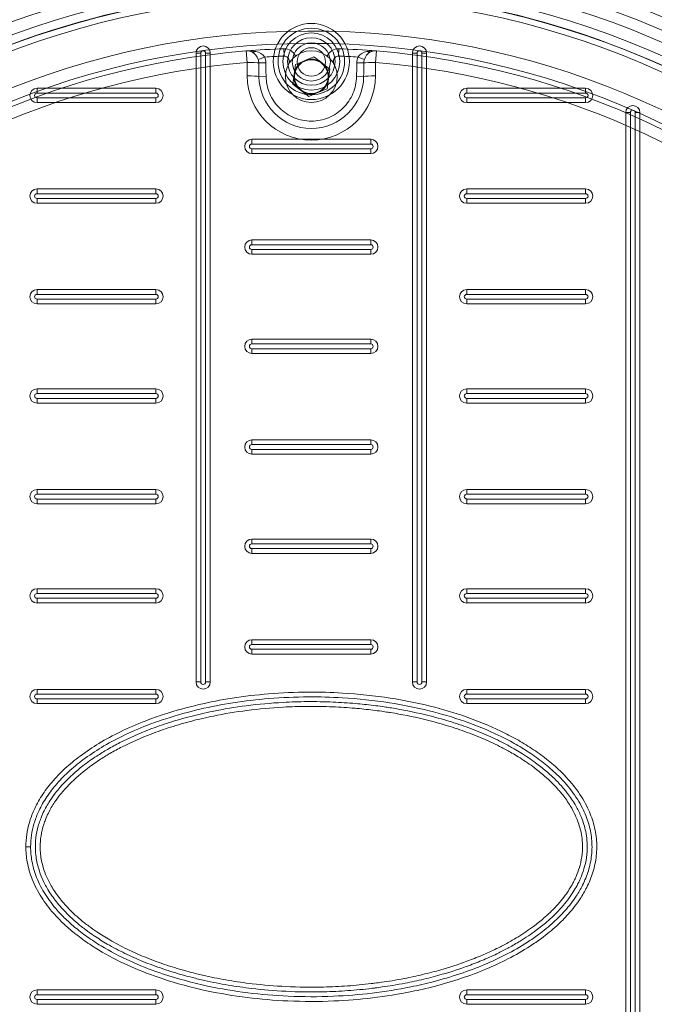
# Model space of a CAD drawing. Units: millimetres. Extents: x 848 to 13282, y 1675 to 12783.
# Drawn here: x 5586 to 5844, y 3861 to 4260 of the extents above; entities that cross this region are included whole.
import ezdxf

# ---------------------------------------------------------------- set-up
doc = ezdxf.new("R2010")
doc.units = ezdxf.units.MM
doc.layers.add('DIMENSIONS', color=240, linetype='Continuous', lineweight=5)
doc.layers.add('TANK', color=84, linetype='Continuous', lineweight=5)
doc.styles.add('SEACAD_Arial', font='arial.ttf')
doc.dimstyles.new('ECO', dxfattribs={"dimtxt": 140, "dimasz": 140, "dimexe": 70, "dimexo": 0, "dimgap": 35, "dimtad": 1, "dimdec": 0, "dimrnd": 10, "dimtxsty": 'SEACAD_Arial', "dimblk1": '_SE_FILLED', "dimblk2": '_SE_FILLED', "dimsah": 1, "dimcen": 70, "dimclrt": 2, "dimadec": 0, "dimazin": 0, "dimtfac": 0.5, "dimtdec": 0, "dimtmove": 0, "dimatfit": 3, "dimfxl": 1, "dimarcsym": 0})

# ---------------------------------------------------------------- blocks, each defined once
blk = doc.blocks.new('*U31')
at = {"layer": 'TANK', "linetype": 'Continuous'}
for p, q in [((672.3, 1068.24), (671.92, 1072.92)), ((676.76, 1069.5), (679.43, 1070.44)), ((687.15, 1073.8), (687.26, 1070.8)), ((699.38, 1070.51), (696.64, 1069.38)), ((701.73, 1068.71), (699.38, 1070.51)), ((709.5, 1073.8), (709.4, 1070.8)), ((719.89, 1069.5), (717.23, 1070.44)), ((724.73, 1072.92), (724.35, 1068.24)), ((672.3, 1062.79), (672.3, 1068.24)), ((677.03, 1068.04), (679.85, 1068.1)), ((689.33, 1067.9), (689.33, 1068.81)), ((689.93, 1068.81), (689.33, 1068.81)), ((691.91, 1067.41), (691.53, 1064.48)), ((694.65, 1068.55), (691.91, 1067.41)), ((694.65, 1068.55), (696.64, 1069.38)), ((701.73, 1068.71), (703.44, 1067.39)), ((705.79, 1065.59), (703.44, 1067.39)), ((706.72, 1068.81), (707.33, 1068.81)), ((707.33, 1068.81), (707.33, 1067.9)), ((719.62, 1068.04), (716.8, 1068.1)), ((724.35, 1068.24), (724.35, 1062.79)), ((677.1, 1062.58), (679.96, 1062.64)), ((691.25, 1062.34), (690.86, 1059.4)), ((691.25, 1062.34), (691.53, 1064.48)), ((705.41, 1062.66), (705.13, 1060.51)), ((705.41, 1062.66), (705.79, 1065.59)), ((719.55, 1062.58), (716.69, 1062.64)), ((690.86, 1059.4), (693.21, 1057.6)), ((704.74, 1057.58), (705.13, 1060.51)), ((694.93, 1056.28), (693.21, 1057.6)), ((694.93, 1056.28), (697.27, 1054.48)), ((697.27, 1054.48), (700.01, 1055.62)), ((702.01, 1056.44), (700.01, 1055.62)), ((702.01, 1056.44), (704.74, 1057.58))]:
    blk.add_line(p, q, dxfattribs=at)
for centre, radius in [((588.83, 750), 560), ((588.83, 750), 554.98), ((588.83, 750), 554.5), ((698.33, 750), 365.5), ((698.33, 750), 360.5), ((698.33, 750), 356), ((698.33, 750), 351), ((698.33, 1062.5), 10.5), ((698.33, 1062.5), 6.83)]:
    blk.add_circle(centre, radius, dxfattribs=at)
for centre, radius, start, end in [((743.83, 750), 750, 9.56846, 170.04414), ((741.67, 749.7), 736.18, 9.94011, 169.06189), ((582.14, 749.22), 580.46, 12.72092, 166.02598), ((581.42, 749.15), 575.88, 12.50757, 166.03015), ((698.33, 750), 375, 1.5281, 358.4719), ((698.33, 750), 331, 0.4732, 359.5268), ((698.33, 750), 326, 0.4732, 359.5268), ((698.33, 750), 324, 94.6751, 175.3249), ((698.33, 750), 324, 91.9761, 94.6751), ((673.14, 1058.66), 14.31, 79.2302, 94.8797), ((672.33, 1067.93), 5, 65.5657, 94.6751), ((671.98, 1068.14), 4.97, 15.8813, 60.9765), ((674.93, 1067.3), 5.49, 34.8557, 80.7267), ((698.33, 750), 321, 91.9761, 93.3753), ((672.33, 1067.93), 7.53, 1.2482, 19.4278), ((687.33, 1068.81), 5, 23.5814, 91.9761), ((687.33, 1068.81), 2, 0, 91.9761), ((709.33, 1068.81), 5, 88.0239, 156.4186), ((709.33, 1068.81), 2, 88.0239, 180), ((698.33, 750), 321, 86.6247, 88.0239), ((698.33, 750), 324, 85.3249, 88.0239), ((724.33, 1067.93), 7.53, 160.5722, 178.7518), ((721.73, 1067.3), 5.49, 99.2726, 145.145), ((724.51, 1068.27), 4.78, 118.072, 165.0702), ((723.52, 1058.66), 14.31, 85.1203, 100.7698), ((724.33, 1067.93), 5, 85.3249, 114.4343), ((698.33, 750), 324, 4.6751, 85.3249), ((698.33, 750), 319.3, 94.6751, 175.3249), ((672.33, 1067.93), 4.71, 1.2482, 19.4278), ((-2014.3, 1031.37), 2691.58, 0.66446, 0.78054), ((698.33, 1062.5), 7.08, 121.2976, 163.7477), ((698.33, 1062.5), 7.08, 61.2976, 103.7477), ((698.33, 1062.5), 7.08, 1.2976, 43.7477), ((3410.95, 1031.37), 2691.58, 179.21946, 179.33554), ((724.33, 1067.93), 4.71, 160.5722, 178.7518), ((698.33, 750), 319.3, 4.6751, 85.3249), ((698.33, 1062.79), 26.02, 180, 0), ((698.33, 1062.69), 21.23, 180.2965, 359.7035), ((698.33, 1062.5), 7.08, 181.2976, 223.7477), ((698.33, 1062.5), 7.08, 301.2976, 343.7477), ((698.33, 1062.5), 7.08, 241.2976, 283.7477), ((698.33, 750), 324, 184.6751, 265.3249), ((698.33, 750), 319.3, 184.6751, 265.3249), ((698.33, 750), 319.3, 274.6751, 355.3249), ((698.33, 750), 324, 274.6751, 355.3249)]:
    blk.add_arc(centre, radius, start, end, dxfattribs=at)
for centre, major_axis, ratio, start_param, end_param in [((675.64, 1075.22), (-1.24, -2.73), 0.586261, 0, 0.745518), ((721.02, 1075.22), (1.24, -2.73), 0.586261, 5.537667, 6.283185), ((672.33, 1067.93), (5, 0), 0.060574, 0.34528, 1.57575), ((724.33, 1067.93), (5, 0), 0.060574, 1.565843, 2.796313), ((672.33, 1062.5), (-5, 0), 0.059538, 3.443628, 4.717343), ((724.33, 1062.5), (5, 0), 0.059538, 1.565843, 2.839557)]:
    blk.add_ellipse(centre, major_axis=major_axis, ratio=ratio, start_param=start_param, end_param=end_param, dxfattribs=at)
for points, knots in [([(679.85, 1068.1), (679.88, 1067.16), (679.89, 1066.23), (679.91, 1065.3), (679.93, 1064.41), (679.95, 1063.52), (679.96, 1062.64)], [0, 0, 0, 0, 0.512906, 0.512906, 0.512906, 1, 1, 1, 1]), ([(716.69, 1062.64), (716.71, 1063.52), (716.72, 1064.41), (716.74, 1065.3), (716.76, 1066.23), (716.78, 1067.16), (716.8, 1068.1)], [0, 0, 0, 0, 0.487094, 0.487094, 0.487094, 1, 1, 1, 1]), ([(679.96, 1062.64), (680.01, 1060.23), (680.52, 1057.85), (682.38, 1053.48), (683.75, 1051.46), (686.28, 1048.94), (687.22, 1048.18), (689.2, 1046.86), (690.25, 1046.3), (692.46, 1045.38), (693.61, 1045.03), (695.94, 1044.57), (697.13, 1044.45), (700.74, 1044.45), (703.13, 1044.94), (706.41, 1046.3), (707.48, 1046.87), (709.47, 1048.2), (710.38, 1048.95), (712.07, 1050.63), (712.84, 1051.57), (714.17, 1053.54), (714.74, 1054.58), (715.67, 1056.78), (716.04, 1057.93), (716.53, 1060.25), (716.67, 1061.43), (716.69, 1062.64)], [0, 0, 0, 0, 0.125, 0.125, 0.25, 0.25, 0.3125, 0.3125, 0.375, 0.375, 0.4375, 0.4375, 0.5, 0.5, 0.625, 0.625, 0.6875, 0.6875, 0.75, 0.75, 0.8125, 0.8125, 0.875, 0.875, 0.9375, 0.9375, 1, 1, 1, 1])]:
    blk.add_open_spline(points, degree=3, knots=knots, dxfattribs=at)
blk = doc.blocks.new('_SE_FILLED')
at = {"color": 0}
blk.add_line((0, 0), (-1, 0), dxfattribs=at)
blk.add_solid([(0, 0), (-1, -0.1665), (-1, 0.1665), (0, 0)], dxfattribs=at)
blk = doc.blocks.new('*D49')
at = {"layer": 'DIMENSIONS', "color": 0, "lineweight": -2, "transparency": 16777216}
for p, q in [((4999.9, 3924.61), (4999.9, 2174.61)), ((6499.92, 3921.4), (6499.92, 2174.61)), ((5139.9, 2244.61), (6359.92, 2244.61))]:
    blk.add_line(p, q, dxfattribs=at)
at = {"layer": 'DIMENSIONS', "color": 0, "lineweight": -2, "transparency": 16777216, "xscale": 140, "yscale": 140, "zscale": 140, "rotation": 180}
blk.add_blockref('_SE_FILLED', (4999.9, 2244.61), dxfattribs=at)
at = {"layer": 'DIMENSIONS', "color": 0, "lineweight": -2, "transparency": 16777216, "xscale": 140, "yscale": 140, "zscale": 140}
blk.add_blockref('_SE_FILLED', (6499.92, 2244.61), dxfattribs=at)
at = {"layer": 'DIMENSIONS', "color": 2, "transparency": 16777216, "insert": (5749.91, 2351.09), "char_height": 140, "attachment_point": 5, "style": 'SEACAD_Arial'}
blk.add_mtext('1500', dxfattribs=at)
blk = doc.blocks.new('*D70')
at = {"layer": 'DIMENSIONS', "color": 0, "lineweight": -2, "transparency": 16777216}
for p, q in [((5752.44, 4674.61), (7421.71, 4674.61)), ((7351.71, 4534.61), (7351.71, 3314.61)), ((5752.44, 3174.61), (7421.71, 3174.61))]:
    blk.add_line(p, q, dxfattribs=at)
at = {"layer": 'DIMENSIONS', "color": 0, "lineweight": -2, "transparency": 16777216, "xscale": 140, "yscale": 140, "zscale": 140}
for p, rotation in [((7351.71, 4674.61), 90), ((7351.71, 3174.61), 270)]:
    blk.add_blockref('_SE_FILLED', p, dxfattribs=dict(at, rotation=rotation))
at = {"layer": 'DIMENSIONS', "color": 2, "transparency": 16777216, "insert": (7245.23, 3924.61), "char_height": 140, "attachment_point": 5, "rotation": 90, "style": 'SEACAD_Arial'}
blk.add_mtext('1500', dxfattribs=at)
blk = doc.blocks.new('*D52')
at = {"layer": 'DIMENSIONS', "color": 0, "lineweight": -2, "transparency": 16777216}
for p, q in [((1916.58, 3924.61), (1916.58, 1924.61)), ((7001.71, 3921.82), (7001.71, 1924.61)), ((6861.71, 1994.61), (2056.58, 1994.61))]:
    blk.add_line(p, q, dxfattribs=at)
at = {"layer": 'DIMENSIONS', "color": 0, "lineweight": -2, "transparency": 16777216, "xscale": 140, "yscale": 140, "zscale": 140, "rotation": 180}
blk.add_blockref('_SE_FILLED', (1916.58, 1994.61), dxfattribs=at)
at = {"layer": 'DIMENSIONS', "color": 0, "lineweight": -2, "transparency": 16777216, "xscale": 140, "yscale": 140, "zscale": 140}
blk.add_blockref('_SE_FILLED', (7001.71, 1994.61), dxfattribs=at)
at = {"layer": 'DIMENSIONS', "color": 2, "transparency": 16777216, "insert": (4459.14, 2101.09), "char_height": 140, "attachment_point": 5, "style": 'SEACAD_Arial'}
blk.add_mtext('5085', dxfattribs=at)
blk = doc.blocks.new('*D73')
at = {"layer": 'DIMENSIONS', "color": 0, "lineweight": -2, "transparency": 16777216}
for p, q in [((1816.75, 3924.61), (1816.75, 1674.61)), ((7101.71, 3921.82), (7101.71, 1674.61)), ((6961.71, 1744.61), (1956.75, 1744.61))]:
    blk.add_line(p, q, dxfattribs=at)
at = {"layer": 'DIMENSIONS', "color": 0, "lineweight": -2, "transparency": 16777216, "xscale": 140, "yscale": 140, "zscale": 140, "rotation": 180}
blk.add_blockref('_SE_FILLED', (1816.75, 1744.61), dxfattribs=at)
at = {"layer": 'DIMENSIONS', "color": 0, "lineweight": -2, "transparency": 16777216, "xscale": 140, "yscale": 140, "zscale": 140}
blk.add_blockref('_SE_FILLED', (7101.71, 1744.61), dxfattribs=at)
at = {"layer": 'DIMENSIONS', "color": 2, "transparency": 16777216, "insert": (4459.23, 1851.09), "char_height": 140, "attachment_point": 5, "style": 'SEACAD_Arial'}
blk.add_mtext('5285', dxfattribs=at)
blk = doc.blocks.new('A$C7C2D623C')
at = {"color": 0, "linetype": 'Continuous', "lineweight": 0}
for p, q in [((-46.77, 67.02), (-46.77, 322.05)), ((-46.77, 322.05), (-44.84, 322.05)), ((-44.84, 322.05), (-44.84, 67.02)), ((-42.91, 322.05), (-40.98, 322.05)), ((-42.91, 67.02), (-42.91, 322.05)), ((-40.98, 322.05), (-40.98, 67.02)), ((40.98, 322.05), (42.91, 322.05)), ((40.98, 67.02), (40.98, 322.05)), ((42.91, 322.05), (42.91, 67.02)), ((46.77, 322.05), (44.84, 322.05)), ((44.84, 67.02), (44.84, 322.05)), ((46.77, 322.05), (46.77, 67.02)), ((-111.28, 307.77), (-63.03, 307.77)), ((-111.28, 307.77), (-111.28, 305.84)), ((-63.03, 305.84), (-63.03, 307.77)), ((63.03, 307.77), (111.28, 307.77)), ((63.03, 307.77), (63.03, 305.84)), ((111.28, 305.84), (111.28, 307.77)), ((-63.03, 305.84), (-111.28, 305.84)), ((-111.28, 301.98), (-111.28, 303.91)), ((-111.28, 303.91), (-63.03, 303.91)), ((-63.03, 303.91), (-63.03, 301.98)), ((111.28, 305.84), (63.03, 305.84)), ((63.03, 301.98), (63.03, 303.91)), ((63.03, 303.91), (111.28, 303.91)), ((111.28, 303.91), (111.28, 301.98)), ((-63.03, 301.98), (-111.28, 301.98)), ((111.28, 301.98), (63.03, 301.98)), ((129.46, 297.92), (127.53, 297.92)), ((127.53, -297.54), (127.53, 297.92)), ((129.46, 297.92), (129.46, -297.54)), ((133.32, 297.92), (131.39, 297.92)), ((131.39, -297.54), (131.39, 297.92)), ((133.32, 297.92), (133.32, -297.54)), ((-24.13, 287.08), (24.12, 287.08)), ((-24.13, 287.08), (-24.13, 285.15)), ((24.12, 285.15), (-24.13, 285.15)), ((24.12, 285.15), (24.12, 287.08)), ((-24.13, 281.29), (-24.13, 283.22)), ((-24.13, 283.22), (24.12, 283.22)), ((24.12, 281.29), (-24.13, 281.29)), ((24.12, 283.22), (24.12, 281.29)), ((-111.28, 266.96), (-63.03, 266.96)), ((-111.28, 266.96), (-111.28, 265.03)), ((-63.03, 265.03), (-111.28, 265.03)), ((-63.03, 265.03), (-63.03, 266.96)), ((63.03, 266.96), (111.28, 266.96)), ((63.03, 266.96), (63.03, 265.03)), ((111.28, 265.03), (63.03, 265.03)), ((111.28, 265.03), (111.28, 266.96)), ((-111.28, 261.17), (-111.28, 263.1)), ((-111.28, 263.1), (-63.03, 263.1)), ((-63.03, 261.17), (-111.28, 261.17)), ((-63.03, 263.1), (-63.03, 261.17)), ((63.03, 261.17), (63.03, 263.1)), ((63.03, 263.1), (111.28, 263.1)), ((111.28, 261.17), (63.03, 261.17)), ((111.28, 263.1), (111.28, 261.17)), ((-24.13, 246.27), (24.12, 246.27)), ((-24.13, 246.27), (-24.13, 244.34)), ((24.12, 244.34), (-24.13, 244.34)), ((24.12, 244.34), (24.12, 246.27)), ((-24.13, 240.48), (-24.13, 242.41)), ((-24.13, 242.41), (24.12, 242.41)), ((24.12, 240.48), (-24.13, 240.48)), ((24.12, 242.41), (24.12, 240.48)), ((-111.28, 224.21), (-111.28, 226.14)), ((-111.28, 226.14), (-63.03, 226.14)), ((-63.03, 224.21), (-111.28, 224.21)), ((-63.03, 224.21), (-63.03, 226.14)), ((63.03, 226.14), (111.28, 226.14)), ((63.03, 226.14), (63.03, 224.21)), ((111.28, 224.21), (63.03, 224.21)), ((111.28, 226.14), (111.28, 224.21)), ((-111.28, 220.35), (-111.28, 222.28)), ((-111.28, 222.28), (-63.03, 222.28)), ((-63.03, 220.35), (-111.28, 220.35)), ((-63.03, 220.35), (-63.03, 222.28)), ((63.03, 222.28), (63.03, 220.35)), ((63.03, 222.28), (111.28, 222.28)), ((111.28, 220.35), (63.03, 220.35)), ((111.28, 222.28), (111.28, 220.35)), ((-24.13, 206.02), (24.12, 206.02)), ((-24.13, 206.02), (-24.13, 204.09)), ((24.12, 204.09), (-24.13, 204.09)), ((24.12, 206.02), (24.12, 204.09)), ((-24.13, 202.16), (-24.13, 200.23)), ((-24.13, 202.16), (24.12, 202.16)), ((24.12, 200.23), (-24.13, 200.23)), ((24.12, 202.16), (24.12, 200.23)), ((-111.28, 185.9), (-63.03, 185.9)), ((-111.28, 185.9), (-111.28, 183.97)), ((-63.03, 183.97), (-111.28, 183.97)), ((-63.03, 183.97), (-63.03, 185.9)), ((63.03, 183.97), (63.03, 185.9)), ((63.03, 185.9), (111.28, 185.9)), ((111.28, 183.97), (63.03, 183.97)), ((111.28, 185.9), (111.28, 183.97)), ((-111.28, 180.11), (-111.28, 182.04)), ((-111.28, 182.04), (-63.03, 182.04)), ((-63.03, 180.11), (-111.28, 180.11)), ((-63.03, 182.04), (-63.03, 180.11)), ((63.03, 182.04), (111.28, 182.04)), ((63.03, 182.04), (63.03, 180.11)), ((111.28, 180.11), (63.03, 180.11)), ((111.28, 180.11), (111.28, 182.04)), ((-24.13, 163.28), (-24.13, 165.21)), ((-24.13, 165.21), (24.12, 165.21)), ((24.12, 163.28), (24.12, 165.21)), ((24.12, 163.28), (-24.13, 163.28)), ((-24.13, 159.42), (-24.13, 161.35)), ((-24.13, 161.35), (24.12, 161.35)), ((24.12, 159.42), (24.12, 161.35)), ((24.12, 159.42), (-24.13, 159.42)), ((-111.28, 145.08), (-63.03, 145.08)), ((-111.28, 145.08), (-111.28, 143.15)), ((-63.03, 145.08), (-63.03, 143.15)), ((63.03, 143.15), (63.03, 145.08)), ((63.03, 145.08), (111.28, 145.08)), ((111.28, 145.08), (111.28, 143.15)), ((-63.03, 143.15), (-111.28, 143.15)), ((-111.28, 141.22), (-111.28, 139.29)), ((-111.28, 141.22), (-63.03, 141.22)), ((-63.03, 141.22), (-63.03, 139.29)), ((111.28, 143.15), (63.03, 143.15)), ((63.03, 141.22), (111.28, 141.22)), ((63.03, 141.22), (63.03, 139.29)), ((111.28, 139.29), (111.28, 141.22)), ((-63.03, 139.29), (-111.28, 139.29)), ((111.28, 139.29), (63.03, 139.29)), ((-24.13, 123.03), (-24.13, 124.96)), ((-24.13, 124.96), (24.12, 124.96)), ((24.12, 124.96), (24.12, 123.03)), ((24.12, 123.03), (-24.13, 123.03)), ((-24.13, 121.1), (24.12, 121.1)), ((-24.13, 121.1), (-24.13, 119.17)), ((24.12, 119.17), (24.12, 121.1)), ((24.12, 119.17), (-24.13, 119.17)), ((-111.28, 104.84), (-63.03, 104.84)), ((-111.28, 104.84), (-111.28, 102.91)), ((-63.03, 102.91), (-63.03, 104.84)), ((63.03, 102.91), (63.03, 104.84)), ((63.03, 104.84), (111.28, 104.84)), ((111.28, 104.84), (111.28, 102.91)), ((-63.03, 102.91), (-111.28, 102.91)), ((-111.28, 99.05), (-111.28, 100.98)), ((-111.28, 100.98), (-63.03, 100.98)), ((-63.03, 100.98), (-63.03, 99.05)), ((111.28, 102.91), (63.03, 102.91)), ((63.03, 100.98), (111.28, 100.98)), ((63.03, 100.98), (63.03, 99.05)), ((111.28, 99.05), (111.28, 100.98)), ((-63.03, 99.05), (-111.28, 99.05)), ((111.28, 99.05), (63.03, 99.05)), ((-24.13, 84.15), (24.12, 84.15)), ((-24.13, 82.22), (-24.13, 84.15)), ((24.12, 82.22), (24.12, 84.15)), ((24.12, 82.22), (-24.13, 82.22)), ((-24.13, 78.36), (-24.13, 80.29)), ((-24.13, 80.29), (24.12, 80.29)), ((24.12, 78.36), (24.12, 80.29)), ((24.12, 78.36), (-24.13, 78.36)), ((-111.28, 64.02), (-63.03, 64.02)), ((-111.28, 64.02), (-111.28, 62.09)), ((-63.03, 62.09), (-63.03, 64.02)), ((-46.77, 67.02), (-44.84, 67.02)), ((-42.91, 67.02), (-40.98, 67.02)), ((42.91, 67.02), (40.98, 67.02)), ((44.84, 67.02), (46.77, 67.02)), ((63.03, 62.09), (63.03, 64.02)), ((63.03, 64.02), (111.28, 64.02)), ((111.28, 62.09), (111.28, 64.02)), ((-63.03, 62.09), (-111.28, 62.09)), ((-111.28, 58.23), (-111.28, 60.16)), ((-111.28, 60.16), (-63.03, 60.16)), ((-63.03, 60.16), (-63.03, 58.23)), ((111.28, 62.09), (63.03, 62.09)), ((63.03, 58.23), (63.03, 60.16)), ((63.03, 60.16), (111.28, 60.16)), ((111.28, 58.23), (111.28, 60.16)), ((-63.03, 58.23), (-111.28, 58.23)), ((111.28, 58.23), (63.03, 58.23)), ((-115.8, 0.19), (-113.87, 0.19)), ((-111.28, -59.78), (-111.28, -57.85)), ((-111.28, -57.85), (-63.03, -57.85)), ((-63.03, -59.78), (-111.28, -59.78)), ((-63.03, -57.85), (-63.03, -59.78)), ((63.03, -57.85), (111.28, -57.85)), ((63.03, -57.85), (63.03, -59.78)), ((111.28, -59.78), (63.03, -59.78)), ((111.28, -59.78), (111.28, -57.85)), ((-111.28, -61.71), (-63.03, -61.71)), ((-111.28, -61.71), (-111.28, -63.64)), ((-63.03, -63.64), (-111.28, -63.64)), ((-63.03, -63.64), (-63.03, -61.71)), ((63.03, -63.64), (63.03, -61.71)), ((63.03, -61.71), (111.28, -61.71)), ((111.28, -63.64), (63.03, -63.64)), ((111.28, -61.71), (111.28, -63.64))]:
    blk.add_line(p, q, dxfattribs=at)
at = {"color": 0, "linetype": 'Continuous', "lineweight": 0, "extrusion": (0, 0, -1)}
for centre, radius in [((0, 0), 347.4), ((0, 0), 344.99), ((0, 318.64), 15.44), ((0, 318.64), 11.58), ((0, 318.45), 7.72)]:
    blk.add_circle(centre, radius, dxfattribs=at)
at = {"color": 0, "linetype": 'Continuous', "lineweight": 0}
for centre, radius in [((0, 318.64), 13.51), ((0, 318.64), 9.65), ((0, 318.45), 5.79)]:
    blk.add_circle(centre, radius, dxfattribs=at)
for centre, radius, start, end in [((0, 0.19), 347.4, 359.984, 180.016), ((-43.88, 322.05), 0.965, 0, 180), ((43.88, 322.05), 0.965, 0, 180), ((-111.28, 304.87), 0.965, 90, 270), ((-63.03, 304.87), 0.965, 270, 90), ((63.03, 304.87), 0.965, 90, 270), ((111.28, 304.87), 0.965, 270, 90), ((130.43, 297.92), 0.965, 0, 180), ((-24.13, 284.19), 0.965, 90, 270), ((24.12, 284.19), 0.965, 270, 90), ((-111.28, 264.06), 0.965, 90, 270), ((-63.03, 264.06), 0.965, 270, 90), ((63.03, 264.06), 0.965, 90, 270), ((111.28, 264.06), 0.965, 270, 90), ((-24.13, 243.37), 0.965, 90, 270), ((24.12, 243.37), 0.965, 270, 90), ((-111.28, 223.25), 0.965, 90, 270), ((-63.03, 223.25), 0.965, 270, 90), ((63.03, 223.25), 0.965, 90, 270), ((111.28, 223.25), 0.965, 270, 90), ((-24.13, 203.13), 0.965, 90, 270), ((24.12, 203.13), 0.965, 270, 90), ((-111.28, 183), 0.965, 90, 270), ((-63.03, 183), 0.965, 270, 90), ((63.03, 183), 0.965, 90, 270), ((111.28, 183), 0.965, 270, 90), ((-24.13, 162.31), 0.965, 90, 270), ((24.12, 162.31), 0.965, 270, 90), ((-111.28, 142.19), 0.965, 90, 270), ((-63.03, 142.19), 0.965, 270, 90), ((63.03, 142.19), 0.965, 90, 270), ((111.28, 142.19), 0.965, 270, 90), ((-24.13, 122.07), 0.965, 90, 270), ((24.12, 122.07), 0.965, 270, 90), ((-111.28, 101.94), 0.965, 90, 270), ((-63.03, 101.94), 0.965, 270, 90), ((63.03, 101.94), 0.965, 90, 270), ((111.28, 101.94), 0.965, 270, 90), ((-24.13, 81.25), 0.965, 90, 270), ((24.12, 81.25), 0.965, 270, 90), ((-43.88, 67.02), 0.965, 180, 0), ((43.88, 67.02), 0.965, 180, 360), ((-111.28, 61.13), 0.965, 90, 270), ((-63.03, 61.13), 0.965, 270, 90), ((63.03, 61.13), 0.965, 90, 270), ((111.28, 61.13), 0.965, 270, 90), ((-111.28, -60.74), 0.965, 90, 270), ((-63.03, -60.74), 0.965, 270, 90), ((63.03, -60.74), 0.965, 90, 270), ((111.28, -60.74), 0.965, 270, 90)]:
    blk.add_arc(centre, radius, start, end, dxfattribs=at)
at = {"color": 0, "linetype": 'Continuous', "lineweight": 0, "extrusion": (0, 0, -1)}
for centre, start, end in [((43.88, 322.05), 0, 180), ((-43.88, 322.05), 0, 180), ((111.28, 304.87), 270, 90), ((63.03, 304.87), 90, 270), ((-63.03, 304.87), 270, 90), ((-111.28, 304.87), 90, 270), ((-130.43, 297.92), 0, 180), ((24.12, 284.19), 270, 90), ((-24.13, 284.19), 90, 270), ((111.28, 264.06), 270, 90), ((63.03, 264.06), 90, 270), ((-63.03, 264.06), 270, 90), ((-111.28, 264.06), 90, 270), ((24.12, 243.37), 270, 90), ((-24.13, 243.37), 90, 270), ((111.28, 223.25), 270, 90), ((63.03, 223.25), 90, 270), ((-63.03, 223.25), 270, 90), ((-111.28, 223.25), 90, 270), ((24.12, 203.13), 270, 90), ((-24.13, 203.13), 90, 270), ((111.28, 183), 270, 90), ((63.03, 183), 90, 270), ((-63.03, 183), 270, 90), ((-111.28, 183), 90, 270), ((24.12, 162.31), 270, 90), ((-24.13, 162.31), 90, 270), ((111.28, 142.19), 270, 90), ((63.03, 142.19), 90, 270), ((-63.03, 142.19), 270, 90), ((-111.28, 142.19), 90, 270), ((24.12, 122.07), 270, 90), ((-24.13, 122.07), 90, 270), ((111.28, 101.94), 270, 90), ((63.03, 101.94), 90, 270), ((-63.03, 101.94), 270, 90), ((-111.28, 101.94), 90, 270), ((24.12, 81.25), 270, 90), ((-24.13, 81.25), 90, 270), ((111.28, 61.13), 270, 90), ((63.03, 61.13), 90, 270), ((43.88, 67.02), 180, 0), ((-43.88, 67.02), 180, 360), ((-63.03, 61.13), 270, 90), ((-111.28, 61.13), 90, 270), ((111.28, -60.74), 270, 90), ((63.03, -60.74), 90, 270), ((-63.03, -60.74), 270, 90), ((-111.28, -60.74), 90, 270)]:
    blk.add_arc(centre, 2.9, start, end, dxfattribs=at)
at = {"color": 0, "linetype": 'Continuous', "lineweight": 0}
for points, knots in [([(-115.8, 0.19), (-115.8, 1.85), (-115.68, 3.51), (-115.2, 6.78), (-114.84, 8.4), (-113.89, 11.66), (-113.28, 13.31), (-111.65, 16.96), (-110.57, 18.94), (-108.12, 22.75), (-106.75, 24.58), (-103.61, 28.29), (-101.82, 30.14), (-97.98, 33.69), (-95.93, 35.38), (-91.34, 38.82), (-88.78, 40.52), (-83.31, 43.82), (-80.39, 45.39), (-74.14, 48.44), (-70.79, 49.88), (-64.82, 52.2), (-62.21, 53.13), (-55, 55.47), (-50.36, 56.74), (-41.18, 58.88), (-36.65, 59.75), (-27.2, 61.23), (-22.27, 61.81), (-11.96, 62.65), (-6.57, 62.89), (3.43, 62.94), (8.05, 62.82), (19.15, 62.16), (25.62, 61.47), (37.5, 59.62), (42.91, 58.54), (53.16, 55.99), (58.02, 54.57), (67.57, 51.23), (72.27, 49.32), (79, 46.08), (81.13, 44.98), (85.32, 42.64), (87.37, 41.4), (91.43, 38.73), (93.43, 37.3), (97.29, 34.26), (99.16, 32.65), (103.14, 28.82), (105.2, 26.55), (108.82, 21.79), (110.4, 19.31), (112.75, 14.65), (113.61, 12.53), (114.94, 8.13), (115.4, 5.86), (115.87, 1.22), (115.85, -1.16), (115.36, -5.73), (114.89, -7.93), (113.58, -12.21), (112.73, -14.29), (110.93, -17.88), (110.03, -19.43), (107.61, -23.08), (106.01, -25.13), (102.79, -28.75), (101.2, -30.34), (97.56, -33.66), (95.48, -35.35), (91.83, -38.04), (90.3, -39.1), (85.84, -41.98), (82.84, -43.69), (76.92, -46.74), (74, -48.1), (67.71, -50.74), (64.33, -52.01), (57.28, -54.37), (53.6, -55.45), (46.86, -57.2), (43.8, -57.9), (35.47, -59.59), (30.18, -60.44), (19.63, -61.69), (14.38, -62.11), (2.93, -62.6), (-3.28, -62.6), (-15.01, -62.07), (-20.54, -61.61), (-31.56, -60.23), (-37.04, -59.32), (-48.59, -56.85), (-54.63, -55.24), (-64.76, -51.87), (-68.9, -50.3), (-77.01, -46.74), (-80.98, -44.75), (-86.79, -41.36), (-88.72, -40.15), (-92.5, -37.58), (-94.35, -36.22), (-97.64, -33.56), (-99.1, -32.29), (-101.92, -29.62), (-103.28, -28.22), (-106.35, -24.72), (-108.01, -22.55), (-110.94, -17.94), (-112.22, -15.5), (-114.12, -10.69), (-114.81, -8.35), (-115.61, -3.94), (-115.8, -1.87), (-115.8, 0.19)], [-3.141593, -3.141593, -3.141593, -3.141593, -3.089129, -3.089129, -3.036665, -3.036665, -2.980849, -2.980849, -2.90858, -2.90858, -2.834749, -2.834749, -2.751, -2.751, -2.663964, -2.663964, -2.562993, -2.562993, -2.453618, -2.453618, -2.333019, -2.333019, -2.241185, -2.241185, -2.081512, -2.081512, -1.928234, -1.928234, -1.763324, -1.763324, -1.583848, -1.583848, -1.430215, -1.430215, -1.213795, -1.213795, -1.03048, -1.03048, -0.862723, -0.862723, -0.694966, -0.694966, -0.615851, -0.615851, -0.536736, -0.536736, -0.456145, -0.456145, -0.375553, -0.375553, -0.276042, -0.276042, -0.181878, -0.181878, -0.108742, -0.108742, -0.035606, -0.035606, 0.039147, 0.039147, 0.110158, 0.110158, 0.181753, 0.181753, 0.239077, 0.239077, 0.323106, 0.323106, 0.396408, 0.396408, 0.484126, 0.484126, 0.54527, 0.54527, 0.658836, 0.658836, 0.765246, 0.765246, 0.884744, 0.884744, 1.011918, 1.011918, 1.116301, 1.116301, 1.294445, 1.294445, 1.469563, 1.469563, 1.675973, 1.675973, 1.860602, 1.860602, 2.045231, 2.045231, 2.252917, 2.252917, 2.399416, 2.399416, 2.545914, 2.545914, 2.621079, 2.621079, 2.696244, 2.696244, 2.759602, 2.759602, 2.822959, 2.822959, 2.911, 2.911, 2.99904, 2.99904, 3.076176, 3.076176, 3.141593, 3.141593, 3.141593, 3.141593]), ([(-113.87, 0.19), (-113.87, -1.75), (-113.69, -3.7), (-112.93, -7.88), (-112.28, -10.09), (-110.47, -14.67), (-109.26, -17), (-106.44, -21.42), (-104.85, -23.51), (-101.87, -26.9), (-100.56, -28.26), (-97.82, -30.85), (-96.39, -32.09), (-93.18, -34.68), (-91.38, -36.01), (-87.68, -38.53), (-85.78, -39.72), (-80.08, -43.04), (-76.17, -45), (-68.18, -48.51), (-64.1, -50.06), (-54.1, -53.38), (-48.12, -54.98), (-36.69, -57.42), (-31.27, -58.33), (-20.36, -59.69), (-14.88, -60.15), (-3.25, -60.67), (2.9, -60.67), (14.25, -60.18), (19.45, -59.77), (29.9, -58.53), (35.14, -57.69), (43.38, -56.01), (46.41, -55.32), (53.08, -53.59), (56.71, -52.52), (63.67, -50.19), (67.01, -48.94), (73.21, -46.33), (76.09, -45), (81.91, -42), (84.85, -40.32), (89.22, -37.5), (90.72, -36.47), (94.28, -33.84), (96.31, -32.19), (99.86, -28.96), (101.4, -27.41), (104.52, -23.91), (106.06, -21.94), (108.38, -18.42), (109.24, -16.95), (110.96, -13.52), (111.77, -11.54), (113.01, -7.47), (113.45, -5.4), (113.92, -1.08), (113.93, 1.16), (113.5, 5.54), (113.06, 7.68), (111.8, 11.85), (110.98, 13.88), (108.74, 18.33), (107.22, 20.7), (103.73, 25.29), (101.73, 27.49), (97.87, 31.21), (96.05, 32.78), (92.28, 35.75), (90.33, 37.14), (86.35, 39.76), (84.34, 40.97), (80.23, 43.28), (78.13, 44.36), (71.51, 47.54), (66.87, 49.43), (57.44, 52.72), (52.64, 54.13), (42.5, 56.65), (37.15, 57.72), (25.39, 59.55), (18.97, 60.23), (7.97, 60.89), (3.4, 61.01), (-6.51, 60.96), (-11.85, 60.73), (-22.07, 59.89), (-26.95, 59.31), (-36.31, 57.85), (-40.79, 56.99), (-49.87, 54.88), (-54.46, 53.61), (-61.58, 51.3), (-64.15, 50.39), (-70.05, 48.1), (-73.35, 46.68), (-79.5, 43.68), (-82.37, 42.13), (-87.73, 38.9), (-90.24, 37.23), (-94.72, 33.88), (-96.72, 32.22), (-100.46, 28.77), (-102.19, 26.98), (-105.22, 23.4), (-106.54, 21.63), (-108.9, 17.97), (-109.93, 16.08), (-111.49, 12.6), (-112.06, 11.03), (-112.97, 7.94), (-113.3, 6.41), (-113.76, 3.32), (-113.87, 1.76), (-113.87, 0.19)], [-3.141593, -3.141593, -3.141593, -3.141593, -3.076176, -3.076176, -2.99904, -2.99904, -2.911, -2.911, -2.822959, -2.822959, -2.759602, -2.759602, -2.696244, -2.696244, -2.621079, -2.621079, -2.545914, -2.545914, -2.399416, -2.399416, -2.252917, -2.252917, -2.045231, -2.045231, -1.860602, -1.860602, -1.675973, -1.675973, -1.469563, -1.469563, -1.294445, -1.294445, -1.116301, -1.116301, -1.011918, -1.011918, -0.884744, -0.884744, -0.765246, -0.765246, -0.658836, -0.658836, -0.54527, -0.54527, -0.484126, -0.484126, -0.396408, -0.396408, -0.323106, -0.323106, -0.239077, -0.239077, -0.181753, -0.181753, -0.110158, -0.110158, -0.039147, -0.039147, 0.035606, 0.035606, 0.108742, 0.108742, 0.181878, 0.181878, 0.276042, 0.276042, 0.375553, 0.375553, 0.456145, 0.456145, 0.536736, 0.536736, 0.615851, 0.615851, 0.694966, 0.694966, 0.862723, 0.862723, 1.03048, 1.03048, 1.213795, 1.213795, 1.430215, 1.430215, 1.583848, 1.583848, 1.763324, 1.763324, 1.928234, 1.928234, 2.081512, 2.081512, 2.241185, 2.241185, 2.333019, 2.333019, 2.453618, 2.453618, 2.562993, 2.562993, 2.663964, 2.663964, 2.751, 2.751, 2.834749, 2.834749, 2.90858, 2.90858, 2.980849, 2.980849, 3.036665, 3.036665, 3.089129, 3.089129, 3.141593, 3.141593, 3.141593, 3.141593]), ([(-111.94, 0.19), (-111.94, 1.79), (-111.81, 3.4), (-111.3, 6.63), (-110.9, 8.24), (-110.16, 10.54), (-109.9, 11.27), (-109.25, 12.91), (-108.84, 13.82), (-107.61, 16.3), (-106.72, 17.84), (-104.96, 20.48), (-104.13, 21.61), (-102.71, 23.38), (-102.16, 24.04), (-101.24, 25.08), (-100.88, 25.47), (-98.12, 28.43), (-95.48, 30.79), (-90.88, 34.38), (-89, 35.71), (-85.62, 37.92), (-84.14, 38.83), (-81, 40.65), (-79.32, 41.56), (-73.76, 44.4), (-69.78, 46.15), (-63.08, 48.73), (-60.4, 49.67), (-54.81, 51.46), (-51.88, 52.3), (-47.46, 53.44), (-45.99, 53.8), (-43.04, 54.48), (-41.56, 54.8), (-35.55, 56.03), (-30.97, 56.79), (-21.42, 58.02), (-16.44, 58.47), (-8.2, 58.92), (-4.93, 59.03), (1.83, 59.08), (5.32, 59.02), (11.85, 58.75), (14.89, 58.55), (20.35, 58.08), (22.79, 57.82), (26.43, 57.38), (27.64, 57.21), (29.73, 56.92), (30.6, 56.79), (31.81, 56.6), (32.14, 56.55), (36.97, 55.77), (41.46, 54.88), (48.91, 53.09), (51.88, 52.3), (57.53, 50.61), (60.21, 49.73), (65.61, 47.78), (68.32, 46.71), (73.4, 44.5), (75.78, 43.38), (79.53, 41.45), (80.93, 40.68), (83.2, 39.38), (84.08, 38.85), (87.01, 37.05), (89.03, 35.7), (92.41, 33.21), (93.79, 32.12), (96.17, 30.1), (97.17, 29.2), (98.76, 27.68), (99.36, 27.08), (100.57, 25.82), (101.18, 25.15), (102.19, 23.99), (102.6, 23.51), (103.17, 22.81), (103.34, 22.6), (104.66, 20.92), (105.74, 19.38), (107.51, 16.45), (108.24, 15.09), (109.22, 12.95), (109.54, 12.19), (110.19, 10.48), (110.5, 9.52), (111.05, 7.57), (111.28, 6.58), (111.68, 4.34), (111.83, 3.09), (111.98, 0.25), (111.94, -1.32), (111.62, -4.52), (111.31, -6.17), (110.52, -9.12), (110.08, -10.44), (109.3, -12.37), (109.03, -13), (108.44, -14.25), (108.13, -14.86), (106.86, -17.23), (105.78, -18.93), (103.83, -21.61), (103.02, -22.63), (101.31, -24.64), (100.4, -25.63), (99.05, -27), (98.63, -27.41), (97.33, -28.66), (96.42, -29.49), (94.12, -31.46), (92.71, -32.59), (89.15, -35.24), (86.96, -36.7), (83.23, -38.99), (81.71, -39.86), (78.8, -41.44), (77.41, -42.16), (75.02, -43.33), (74.02, -43.8), (72, -44.73), (70.98, -45.17), (67.91, -46.48), (65.84, -47.29), (60.26, -49.35), (56.72, -50.5), (50.64, -52.24), (48.13, -52.9), (43.12, -54.09), (40.63, -54.62), (36.43, -55.43), (34.74, -55.73), (31.62, -56.25), (30.19, -56.47), (27.82, -56.8), (26.88, -56.93), (25.45, -57.11), (24.96, -57.17), (21.26, -57.61), (18.02, -57.92), (11.53, -58.38), (8.28, -58.53), (-0.12, -58.73), (-5.26, -58.67), (-15.02, -58.18), (-19.63, -57.8), (-27.41, -56.88), (-30.6, -56.43), (-36.96, -55.35), (-40.15, -54.73), (-44.96, -53.66), (-46.61, -53.26), (-49.47, -52.54), (-50.68, -52.22), (-54.67, -51.11), (-57.44, -50.25), (-62.96, -48.38), (-65.69, -47.37), (-70.83, -45.26), (-73.24, -44.19), (-78.04, -41.86), (-80.43, -40.6), (-84.58, -38.18), (-86.37, -37.07), (-89.24, -35.13), (-90.35, -34.35), (-92.04, -33.09), (-92.63, -32.63), (-95.31, -30.51), (-97.33, -28.73), (-100.71, -25.32), (-102.12, -23.75), (-103.42, -22.11), (-104.67, -20.53), (-105.81, -18.89), (-107.7, -15.73), (-108.49, -14.22), (-109.17, -12.67), (-109.72, -11.39), (-110.21, -10.08), (-110.88, -7.83), (-111.12, -6.89), (-111.51, -5), (-111.66, -4.04), (-111.76, -3.08), (-111.88, -1.99), (-111.94, -0.9), (-111.94, 0.19)], [-1127.660633, -1127.660633, -1127.660633, -1127.660633, -1122.333091, -1122.333091, -1116.889842, -1116.889842, -1114.320959, -1114.320959, -1111.013691, -1111.013691, -1105.137534, -1105.137534, -1100.511056, -1100.511056, -1097.644966, -1097.644966, -1095.884578, -1095.884578, -1084.180092, -1084.180092, -1076.580314, -1076.580314, -1070.824, -1070.824, -1064.465601, -1064.465601, -1050.073391, -1050.073391, -1040.696632, -1040.696632, -1030.62797, -1030.62797, -1025.593639, -1025.593639, -1020.559308, -1020.559308, -1005.171926, -1005.171926, -988.659208, -988.659208, -977.880513, -977.880513, -966.325007, -966.325007, -956.270976, -956.270976, -948.148612, -948.148612, -944.08743, -944.08743, -941.14063, -941.14063, -940.026248, -940.026248, -924.877091, -924.877091, -914.746202, -914.746202, -905.418222, -905.418222, -895.760544, -895.760544, -887.042254, -887.042254, -881.731155, -881.731155, -878.323958, -878.323958, -870.320942, -870.320942, -864.500268, -864.500268, -860.022826, -860.022826, -857.210552, -857.210552, -854.210983, -854.210983, -852.100079, -852.100079, -851.211414, -851.211414, -845.014112, -845.014112, -839.921624, -839.921624, -837.215295, -837.215295, -833.850526, -833.850526, -830.485751, -830.485751, -826.336245, -826.336245, -821.134131, -821.134131, -815.618117, -815.618117, -811.039656, -811.039656, -808.750423, -808.750423, -806.461189, -806.461189, -799.800287, -799.800287, -795.507619, -795.507619, -791.066609, -791.066609, -789.116516, -789.116516, -785.049434, -785.049434, -779.032254, -779.032254, -770.348499, -770.348499, -764.55384, -764.55384, -759.381439, -759.381439, -755.687956, -755.687956, -751.994472, -751.994472, -744.607505, -744.607505, -732.25858, -732.25858, -723.683989, -723.683989, -715.238986, -715.238986, -709.543936, -709.543936, -704.749312, -704.749312, -701.587378, -701.587378, -699.954689, -699.954689, -689.175696, -689.175696, -678.396699, -678.396699, -661.43995, -661.43995, -646.171206, -646.171206, -635.539511, -635.539511, -624.79765, -624.79765, -619.15464, -619.15464, -614.994231, -614.994231, -605.387397, -605.387397, -595.780558, -595.780558, -587.077917, -587.077917, -578.13793, -578.13793, -571.139882, -571.139882, -566.611839, -566.611839, -564.14183, -564.14183, -555.281567, -555.281567, -548.326794, -548.326794, -548.326794, -541.681182, -541.681182, -536.064151, -536.064151, -536.064151, -531.43559, -531.43559, -528.23074, -528.23074, -525.02589, -525.02589, -525.02589, -521.398574, -521.398574, -521.398574, -521.398574]), ([(-110.01, 0.19), (-110.01, -0.83), (-109.95, -1.85), (-109.84, -2.87), (-109.75, -3.77), (-109.6, -4.67), (-109.24, -6.44), (-109.02, -7.33), (-108.38, -9.45), (-107.92, -10.69), (-107.4, -11.9), (-106.76, -13.37), (-106.01, -14.8), (-104.2, -17.82), (-103.1, -19.39), (-101.91, -20.91), (-100.65, -22.49), (-99.3, -24.01), (-96.02, -27.31), (-94.05, -29.04), (-91.44, -31.11), (-90.87, -31.55), (-89.22, -32.78), (-88.14, -33.55), (-85.33, -35.44), (-83.58, -36.54), (-79.5, -38.9), (-77.16, -40.14), (-72.43, -42.44), (-70.06, -43.49), (-65, -45.57), (-62.3, -46.57), (-56.86, -48.41), (-54.12, -49.26), (-50.17, -50.35), (-48.98, -50.67), (-46.16, -51.39), (-44.52, -51.78), (-39.76, -52.84), (-36.61, -53.46), (-30.31, -54.52), (-27.16, -54.97), (-19.45, -55.88), (-14.88, -56.26), (-5.21, -56.74), (-0.11, -56.8), (8.2, -56.6), (11.43, -56.45), (17.86, -55.99), (21.06, -55.69), (24.73, -55.25), (25.21, -55.19), (26.63, -55.01), (27.56, -54.89), (29.91, -54.56), (31.32, -54.34), (34.41, -53.83), (36.09, -53.53), (40.24, -52.73), (42.71, -52.2), (47.66, -51.03), (50.14, -50.38), (56.14, -48.66), (59.64, -47.52), (65.15, -45.49), (67.19, -44.69), (70.21, -43.4), (71.21, -42.96), (73.2, -42.06), (74.19, -41.59), (76.54, -40.44), (77.9, -39.73), (80.76, -38.18), (82.25, -37.32), (85.91, -35.08), (88.04, -33.65), (91.52, -31.07), (92.9, -29.97), (95.14, -28.04), (96.02, -27.25), (97.28, -26.03), (97.69, -25.63), (98.99, -24.3), (99.87, -23.35), (101.53, -21.41), (102.3, -20.43), (104.17, -17.86), (105.21, -16.24), (106.42, -13.98), (106.71, -13.4), (107.27, -12.21), (107.53, -11.61), (108.26, -9.79), (108.68, -8.54), (109.42, -5.76), (109.71, -4.22), (110.01, -1.23), (110.05, 0.25), (109.9, 2.9), (109.77, 4.08), (109.39, 6.18), (109.18, 7.11), (108.66, 8.95), (108.36, 9.85), (107.75, 11.47), (107.45, 12.18), (106.52, 14.21), (105.83, 15.51), (104.13, 18.31), (103.09, 19.79), (101.83, 21.4), (101.66, 21.6), (101.12, 22.27), (100.72, 22.74), (99.75, 23.86), (99.16, 24.5), (97.99, 25.72), (97.41, 26.3), (95.87, 27.78), (94.89, 28.66), (92.58, 30.62), (91.23, 31.68), (87.93, 34.11), (85.96, 35.43), (83.09, 37.2), (82.22, 37.72), (79.99, 38.99), (78.62, 39.74), (74.93, 41.64), (72.6, 42.75), (67.59, 44.92), (64.92, 45.98), (59.59, 47.9), (56.94, 48.77), (51.36, 50.44), (48.43, 51.22), (41.06, 52.99), (36.61, 53.87), (31.84, 54.64), (31.51, 54.69), (30.31, 54.88), (29.45, 55.01), (27.38, 55.3), (26.18, 55.46), (22.58, 55.91), (20.16, 56.16), (14.75, 56.63), (11.74, 56.82), (5.28, 57.09), (1.81, 57.15), (-4.89, 57.1), (-8.12, 57), (-16.29, 56.55), (-21.22, 56.1), (-30.68, 54.88), (-35.21, 54.13), (-41.16, 52.91), (-42.62, 52.6), (-45.54, 51.92), (-47, 51.57), (-51.36, 50.44), (-54.25, 49.61), (-59.78, 47.84), (-62.42, 46.91), (-69.03, 44.37), (-72.94, 42.64), (-78.41, 39.86), (-80.06, 38.96), (-83.15, 37.17), (-84.6, 36.28), (-87.9, 34.12), (-89.74, 32.82), (-94.23, 29.32), (-96.79, 27.03), (-99.46, 24.17), (-99.8, 23.79), (-100.69, 22.79), (-101.23, 22.15), (-102.59, 20.45), (-103.38, 19.36), (-105.07, 16.83), (-105.92, 15.36), (-107.09, 13.01), (-107.47, 12.14), (-108.09, 10.59), (-108.34, 9.9), (-109.04, 7.73), (-109.41, 6.22), (-109.89, 3.2), (-110.01, 1.69), (-110.01, 0.19)], [521.398574, 521.398574, 521.398574, 521.398574, 525.02589, 525.02589, 525.02589, 528.23074, 528.23074, 531.43559, 531.43559, 536.064151, 536.064151, 536.064151, 541.681182, 541.681182, 548.326794, 548.326794, 548.326794, 555.281567, 555.281567, 564.14183, 564.14183, 566.611839, 566.611839, 571.139882, 571.139882, 578.13793, 578.13793, 587.077917, 587.077917, 595.780558, 595.780558, 605.387397, 605.387397, 614.994231, 614.994231, 619.15464, 619.15464, 624.79765, 624.79765, 635.539511, 635.539511, 646.171206, 646.171206, 661.43995, 661.43995, 678.396699, 678.396699, 689.175696, 689.175696, 699.954689, 699.954689, 701.587378, 701.587378, 704.749312, 704.749312, 709.543936, 709.543936, 715.238986, 715.238986, 723.683989, 723.683989, 732.25858, 732.25858, 744.607505, 744.607505, 751.994472, 751.994472, 755.687956, 755.687956, 759.381439, 759.381439, 764.55384, 764.55384, 770.348499, 770.348499, 779.032254, 779.032254, 785.049434, 785.049434, 789.116516, 789.116516, 791.066609, 791.066609, 795.507619, 795.507619, 799.800287, 799.800287, 806.461189, 806.461189, 808.750423, 808.750423, 811.039656, 811.039656, 815.618117, 815.618117, 821.134131, 821.134131, 826.336245, 826.336245, 830.485751, 830.485751, 833.850526, 833.850526, 837.215295, 837.215295, 839.921624, 839.921624, 845.014112, 845.014112, 851.211414, 851.211414, 852.100079, 852.100079, 854.210983, 854.210983, 857.210552, 857.210552, 860.022826, 860.022826, 864.500268, 864.500268, 870.320942, 870.320942, 878.323958, 878.323958, 881.731155, 881.731155, 887.042254, 887.042254, 895.760544, 895.760544, 905.418222, 905.418222, 914.746202, 914.746202, 924.877091, 924.877091, 940.026248, 940.026248, 941.14063, 941.14063, 944.08743, 944.08743, 948.148612, 948.148612, 956.270976, 956.270976, 966.325007, 966.325007, 977.880513, 977.880513, 988.659208, 988.659208, 1005.171926, 1005.171926, 1020.559308, 1020.559308, 1025.593639, 1025.593639, 1030.62797, 1030.62797, 1040.696632, 1040.696632, 1050.073391, 1050.073391, 1064.465601, 1064.465601, 1070.824, 1070.824, 1076.580314, 1076.580314, 1084.180092, 1084.180092, 1095.884578, 1095.884578, 1097.644966, 1097.644966, 1100.511056, 1100.511056, 1105.137534, 1105.137534, 1111.013691, 1111.013691, 1114.320959, 1114.320959, 1116.889842, 1116.889842, 1122.333091, 1122.333091, 1127.660633, 1127.660633, 1127.660633, 1127.660633])]:
    blk.add_open_spline(points, degree=3, knots=knots, dxfattribs=at)

msp = doc.modelspace()

# ---------------------------------------------------------------- block references
msp.add_blockref('A$C7C2D623C', (5704.402, 3924.61))
at = {"layer": 'TANK'}
msp.add_blockref('*U31', (5006.075, 3174.614), dxfattribs=at)

# ---------------------------------------------------------------- dimensions: what is measured, and where the dimension line sits
at = {"layer": 'DIMENSIONS'}
dim = msp.add_linear_dim(base=(7351.71, 3174.614), p1=(5752.438, 4674.606), p2=(5752.438, 3174.614), angle=90, dimstyle='ECO', override={"dimrnd": 5}, dxfattribs=at)
dim.commit()
dim.dimension.update_dxf_attribs({"geometry": '*D70', "text_midpoint": (7245.23, 3924.61)})
for base, p1, p2, picture, middle in [((1816.75, 1744.61), (7101.71, 3921.821), (1816.75, 3924.61), '*D73', (4459.23, 1851.09)), ((1916.577, 1994.61), (7001.71, 3921.821), (1916.577, 3924.61), '*D52', (4459.144, 2101.09)), ((6499.923, 2244.61), (4999.902, 3924.61), (6499.923, 3921.402), '*D49', (5749.913, 2351.09))]:
    dim = msp.add_linear_dim(base=base, p1=p1, p2=p2, dimstyle='ECO', override={"dimrnd": 5}, dxfattribs=at)
    dim.commit()
    dim.dimension.update_dxf_attribs({"geometry": picture, "text_midpoint": middle})

doc.saveas('drawing.dxf')
